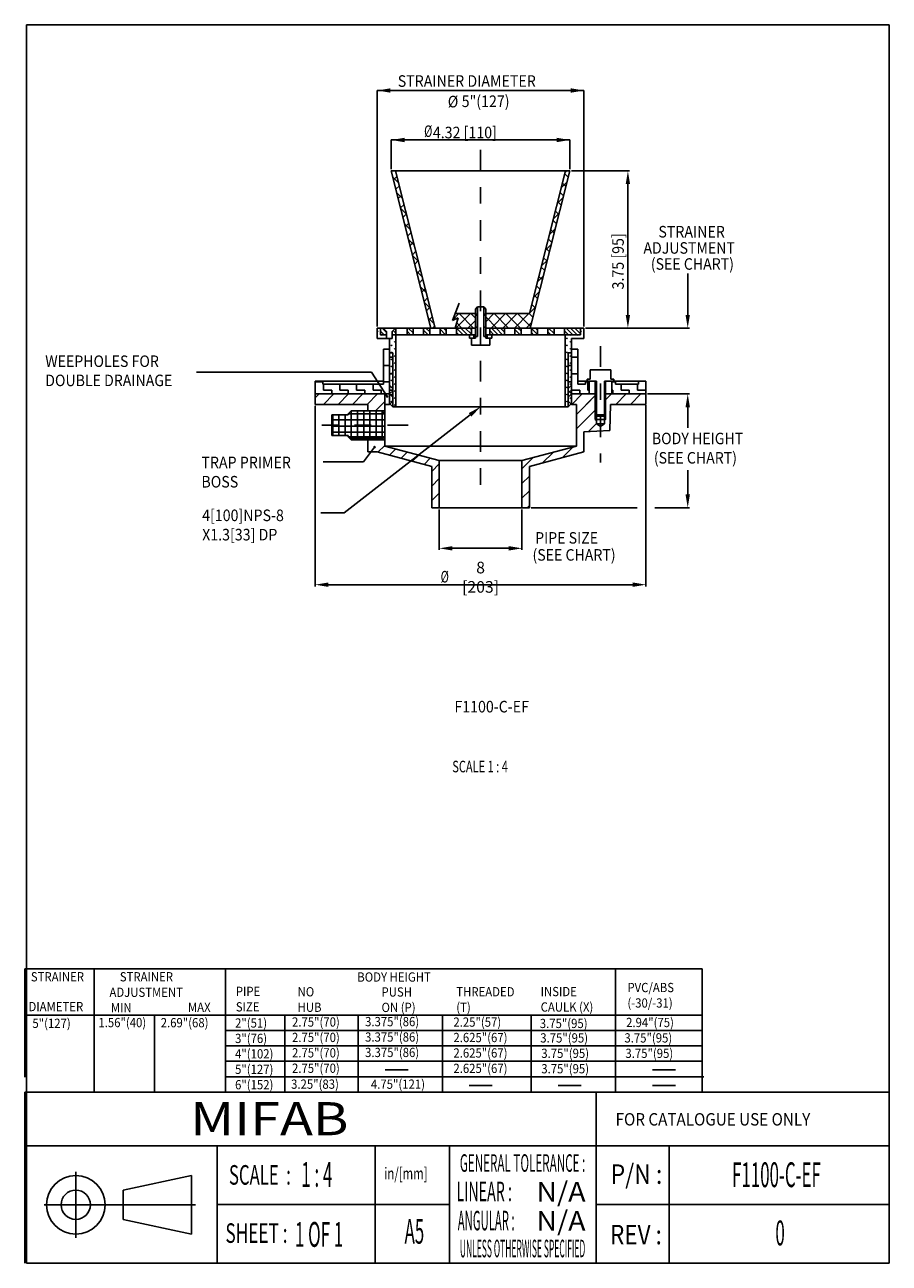
# Model space of a CAD drawing. Units: inches. Extents: x -95.57 to -90.35, y -18.06 to -10.57.
import ezdxf
from ezdxf.enums import TextEntityAlignment as Align

# ---------------------------------------------------------------- set-up
doc = ezdxf.new("R2010")
doc.units = ezdxf.units.IN
doc.header["$MEASUREMENT"] = 0
doc.linetypes.add('CENTER', pattern=[2, 1.25, -0.25, 0.25, -0.25])
for name, color, linetype in [('BORDER', 7, 'Continuous'), ('CENTER', 6, 'CENTER'), ('DIM', 1, 'Continuous'), ('DRAW1', 7, 'Continuous'), ('HATCH', 5, 'Continuous')]:
    doc.layers.add(name, color=color, linetype=linetype)
doc.styles.add('0.07', font='txt.shx', dxfattribs={"width": 0.9, "height": 0.07})
doc.styles.add('BOX1', font='romanc.shx', dxfattribs={"width": 0.5, "height": 0.15})
doc.styles.add('BOX2', font='romanc.shx', dxfattribs={"width": 0.5, "height": 0.3})
doc.styles.add('DIM', font='txt.shx', dxfattribs={"width": 0.9, "height": 0.12})
doc.styles.add('LOGO', font='bgothm.ttf', dxfattribs={"width": 1.2, "height": 0.2})
doc.styles.add('ROMANC', font='romanc.shx', dxfattribs={"height": 0.12})
doc.dimstyles.new('4X', dxfattribs={"dimscale": 0, "dimtxt": 0.07, "dimasz": 0.08, "dimexe": 0.01, "dimexo": 0.01, "dimgap": 0.01, "dimtad": 1, "dimdec": 3, "dimlfac": 4, "dimdsep": 46, "dimtxsty": '0.07', "dimcen": 0.01, "dimclre": 256, "dimclrt": 256, "dimadec": 0, "dimazin": 0, "dimtfac": 1, "dimtdec": 3, "dimtofl": 0, "dimtmove": 0, "dimatfit": 3, "dimfxl": 0, "dimtolj": 1, "dimtzin": 0, "dimarcsym": 0})
pattern_1 = [(45, (0, 1.29583), (-0.03535534, 0.03535534), []), (135, (0, 1.29583), (-0.03535534, -0.03535534), [])]

# ---------------------------------------------------------------- blocks, each defined once
blk = doc.blocks.new('*D1')
at = {"layer": 'Defpoints', "color": 0, "ltscale": 0.5}
for p in [(-93.8182, -12.8653), (-91.8182, -12.8595), (-91.8182, -13.9555)]:
    blk.add_point(p, dxfattribs=at)
at = {"layer": 'DIM', "lineweight": -2, "ltscale": 0.5}
for p, q in [((-93.8182, -12.8753), (-93.8182, -13.9655)), ((-91.8182, -12.8695), (-91.8182, -13.9655))]:
    blk.add_line(p, q, dxfattribs=at)
at = {"layer": 'DIM', "color": 0, "lineweight": -2, "ltscale": 0.5}
blk.add_line((-93.7382, -13.9555), (-91.8982, -13.9555), dxfattribs=at)
at = {"layer": 'DIM', "color": 0, "ltscale": 0.5}
for points in [[(-93.7382, -13.9421), (-93.7382, -13.9688), (-93.8182, -13.9555)], [(-91.8982, -13.9421), (-91.8982, -13.9688), (-91.8182, -13.9555)]]:
    blk.add_solid(points, dxfattribs=at)
at = {"layer": 'DIM', "ltscale": 0.5, "insert": (-92.8182, -13.9105), "char_height": 0.07, "attachment_point": 5, "style": '0.07'}
blk.add_mtext('\\A1;8 [203]', dxfattribs=at)

msp = doc.modelspace()

# ---------------------------------------------------------------- hatches: boundary and pattern name
at = {"layer": 'DIM', "ltscale": 0.5}
h = msp.add_hatch(dxfattribs=at)
h.set_pattern_fill('GRASS', color=256, scale=0.03, style=0)
h.set_pattern_definition([(90, (-3.392112, 1.213343), (-0.0212132034, 0.0212132034), [0.005625, -0.036801407]), (45, (-3.392112, 1.213343), (-0.021213203, 0.021213203), [0.005625, -0.024375]), (135, (-3.392112, 1.213343), (-0.021213203, -0.021213203), [0.005625, -0.024375])])
h.paths.add_polyline_path([(-92.3057, -12.87948), (-92.2882, -12.87948), (-92.2682, -12.85948), (-92.2682, -12.46698), (-92.1932, -12.46698), (-92.1932, -12.40448), (-92.2132, -12.40448), (-92.2132, -12.44448), (-92.3057, -12.44448)])
h.paths.add_polyline_path([(-93.3682, -12.46698), (-93.35261, -12.46698), (-93.35261, -12.44448), (-93.3307, -12.44448), (-93.3307, -12.87948), (-93.3482, -12.87948), (-93.3682, -12.85948)])
h.paths.add_polyline_path([(-93.38761, -12.44448), (-93.38761, -12.46698), (-93.4432, -12.46698), (-93.4432, -12.40448), (-93.4232, -12.40448), (-93.4232, -12.44448)])
edge = h.paths.add_edge_path(flags=16)
edge.add_line((-92.2132, -12.40448), (-92.2132, -12.44448))
h = msp.add_hatch(dxfattribs=at)
h.set_pattern_fill('ANSI31', color=256, scale=0.15, angle=90, style=0)
h.set_pattern_definition([(135, (-68.347064, -9.44383), (-0.013258252, -0.013258252), [])])
h.paths.add_polyline_path([(-93.33261, -12.40448), (-93.3307, -12.40448), (-93.3307, -12.44448), (-93.35261, -12.44448), (-93.35261, -12.42448)])
h.paths.add_polyline_path([(-93.4232, -12.40448), (-93.40761, -12.40448), (-93.38761, -12.42448), (-93.38761, -12.44448), (-93.4232, -12.44448)])
h.paths.add_polyline_path([(-92.3107, -12.44448), (-92.2132, -12.44448), (-92.2132, -12.40448), (-92.3107, -12.40448)])
h.paths.add_polyline_path([(-92.4107, -12.44448), (-92.3732, -12.44448), (-92.3732, -12.40448), (-92.4107, -12.40448)])
h.paths.add_polyline_path([(-92.5107, -12.44448), (-92.4732, -12.44448), (-92.4732, -12.40448), (-92.5107, -12.40448)])
h.paths.add_polyline_path([(-92.6107, -12.44448), (-92.5732, -12.44448), (-92.5732, -12.40448), (-92.6107, -12.40448)])
h.paths.add_polyline_path([(-92.7632, -12.44448), (-92.6732, -12.44448), (-92.6732, -12.40448), (-92.7632, -12.40448)])
h.paths.add_polyline_path([(-92.9632, -12.44448), (-92.8732, -12.44448), (-92.8732, -12.40448), (-92.9632, -12.40448)])
h.paths.add_polyline_path([(-93.0632, -12.44448), (-93.0257, -12.44448), (-93.0257, -12.40448), (-93.0632, -12.40448)])
h.paths.add_polyline_path([(-93.1632, -12.40448), (-93.1257, -12.40448), (-93.1257, -12.44448), (-93.1632, -12.44448)])
h.paths.add_polyline_path([(-93.2632, -12.44448), (-93.2257, -12.44448), (-93.2257, -12.40448), (-93.2632, -12.40448)])
h = msp.add_hatch(dxfattribs=at)
h.set_pattern_fill('ZIGZAG', color=256, scale=0.4, style=0)
h.set_pattern_definition([(180, (-186.31872, -1.38028), (-0.05, 0.05), [0.05, -0.05]), (90, (-186.36872, -1.38028), (0.05, 0.05), [0.05, -0.05])])
h.paths.add_polyline_path([(-92.16195, -12.72471), (-92.1832, -12.72471), (-92.1832, -12.74346), (-92.2307, -12.74346), (-92.2307, -12.53284), (-92.2607, -12.53284), (-92.28883, -12.56096), (-92.28883, -12.77471), (-92.2607, -12.80284), (-92.16195, -12.80284)])
h.paths.add_polyline_path([(-92.0032, -12.72471), (-92.02445, -12.72471), (-92.02445, -12.80284), (-91.8182, -12.80284), (-91.8182, -12.72471), (-91.8632, -12.72471), (-91.8632, -12.74346), (-92.0032, -12.74346)])
h.paths.add_polyline_path([(-93.34758, -12.56096), (-93.34758, -12.77471), (-93.3757, -12.80284), (-93.8182, -12.80284), (-93.8182, -12.72471), (-93.7732, -12.72471), (-93.7732, -12.74346), (-93.4057, -12.74346), (-93.4057, -12.53284), (-93.3757, -12.53284)])
h = msp.add_hatch(dxfattribs=at)
h.set_pattern_fill('ZIGZAG', color=256, scale=0.4, style=0)
h.set_pattern_definition([(180, (-186.31872, -1.38028), (-0.05, 0.05), [0.05, -0.05]), (90, (-186.36872, -1.38028), (0.05, 0.05), [0.05, -0.05])])
h.paths.add_polyline_path([(-92.16195, -12.72471), (-92.1832, -12.72471), (-92.1832, -12.74346), (-92.2307, -12.74346), (-92.2307, -12.53284), (-92.2607, -12.53284), (-92.28883, -12.56096), (-92.28883, -12.77471), (-92.2607, -12.80284), (-92.16195, -12.80284)])
h.paths.add_polyline_path([(-92.0032, -12.72471), (-92.02445, -12.72471), (-92.02445, -12.80284), (-91.8182, -12.80284), (-91.8182, -12.72471), (-91.8632, -12.72471), (-91.8632, -12.74346), (-92.0032, -12.74346)])
h.paths.add_polyline_path([(-93.34758, -12.56096), (-93.34758, -12.77471), (-93.3757, -12.80284), (-93.8182, -12.80284), (-93.8182, -12.72471), (-93.7732, -12.72471), (-93.7732, -12.74346), (-93.4057, -12.74346), (-93.4057, -12.53284), (-93.3757, -12.53284)])
h = msp.add_hatch(dxfattribs=at)
h.set_pattern_fill('NET', color=256, scale=0.3, angle=90, style=0)
h.set_pattern_definition([(90, (0, 1.0656), (-0.0375, 2e-18), []), (180, (0, 1.0656), (-5e-18, -0.0375), [])])
h.paths.add_polyline_path([(-93.3982, -13.06178), (-93.4157, -13.07928), (-93.6007, -13.07928), (-93.6182, -13.06178), (-93.6182, -13.05428), (-93.7182, -13.05428), (-93.7182, -12.99178), (-93.7182, -12.92928), (-93.6182, -12.92928), (-93.6182, -12.92178), (-93.6007, -12.90428), (-93.4157, -12.90428), (-93.3982, -12.92178)])
at = {"layer": 'HATCH', "ltscale": 0.5}
h = msp.add_hatch(dxfattribs=at)
h.set_pattern_fill('NET', color=256, scale=0.4, angle=45, style=0)
h.set_pattern_definition(pattern_1)
h.paths.add_polyline_path([(-93.1182, -12.40448), (-93.09242, -12.40448), (-93.33242, -11.45448), (-93.3582, -11.45448)])
h = msp.add_hatch(dxfattribs=at)
h.set_pattern_fill('NET', color=256, scale=0.4, angle=45, style=0)
h.set_pattern_definition(pattern_1)
h.paths.add_polyline_path([(-92.52188, -12.31698), (-92.78695, -12.31698), (-92.78695, -12.40448), (-92.5182, -12.40448), (-92.2782, -11.45448), (-92.30399, -11.45448)])
h.paths.add_polyline_path([(-92.84945, -12.31698), (-92.97283, -12.31698), (-92.98858, -12.35785), (-92.95302, -12.34333), (-92.97226, -12.40448), (-92.84945, -12.40448)])

# ---------------------------------------------------------------- linework, layer by layer
at = {"layer": 'BORDER', "color": 7}
for p, q in [((-90.34683, -10.57101), (-95.56524, -10.57101)), ((-95.56524, -10.57101), (-95.56524, -18.05701)), ((-90.34683, -18.05701), (-90.34683, -10.57101)), ((-90.34683, -16.33979), (-90.34683, -18.05701)), ((-95.57483, -18.05701), (-95.57483, -17.02276)), ((-95.57483, -17.02276), (-95.57483, -18.05701)), ((-95.57483, -17.02276), (-90.34683, -17.02276)), ((-92.11983, -18.05701), (-92.11983, -17.02276)), ((-95.57483, -17.34781), (-90.34683, -17.34781)), ((-94.41196, -18.05701), (-94.41196, -17.34781)), ((-93.45653, -18.05701), (-93.45653, -17.34781)), ((-93.00633, -18.05701), (-93.00633, -17.34781)), ((-91.67797, -18.05701), (-91.67797, -17.34781)), ((-95.26619, -17.50448), (-95.26619, -17.90264)), ((-94.56556, -17.52626), (-94.97926, -17.61491)), ((-94.56556, -17.88086), (-94.56556, -17.52626)), ((-94.97926, -17.79221), (-94.97926, -17.61491)), ((-95.45844, -17.70356), (-94.54205, -17.70356)), ((-94.41196, -17.70241), (-93.00633, -17.70241)), ((-92.11983, -17.70241), (-90.34683, -17.70241)), ((-94.56556, -17.88086), (-94.97926, -17.79221)), ((-95.56524, -18.05701), (-90.34683, -18.05701)), ((-90.34683, -18.05701), (-95.07483, -18.05701))]:
    msp.add_line(p, q, dxfattribs=at)
for radius in [0.1773, 0.08865]:
    msp.add_circle((-95.26619, -17.70356), radius, dxfattribs=at)
at = {"layer": 'CENTER', "ltscale": 0.1}
for p, q in [((-92.8182, -11.32673), (-92.8182, -13.41874)), ((-92.0932, -12.51347), (-92.0932, -13.21688))]:
    msp.add_line(p, q, dxfattribs=at)
at = {"layer": 'CENTER', "linetype": 'CENTER', "ltscale": 0.1}
msp.add_line((-93.2552, -12.99178), (-93.77827, -12.99178), dxfattribs=at)
at = {"layer": 'DIM', "ltscale": 0.5}
for p, q in [((-93.4432, -12.39448), (-93.4432, -10.96835)), ((-93.4432, -10.96835), (-92.1932, -10.96835)), ((-92.1932, -12.39448), (-92.1932, -10.96835)), ((-93.3582, -11.44448), (-93.3582, -11.26744)), ((-93.3582, -11.26744), (-92.2782, -11.26744)), ((-92.2782, -11.44448), (-92.2782, -11.26744)), ((-92.2682, -11.45448), (-91.9173, -11.45448)), ((-91.9273, -12.32448), (-91.9273, -11.53448)), ((-91.56555, -12.32448), (-91.56555, -12.07458)), ((-92.1832, -12.40448), (-91.55555, -12.40448)), ((-92.1832, -12.40448), (-91.9173, -12.40448)), ((-93.477, -12.67031), (-94.53547, -12.67031)), ((-93.38347, -12.81805), (-93.477, -12.67031)), ((-93.8182, -12.82654), (-93.7945, -12.80284)), ((-93.76861, -12.86534), (-93.70611, -12.80284)), ((-93.68022, -12.86534), (-93.61772, -12.80284)), ((-93.59183, -12.86534), (-93.52933, -12.80284)), ((-93.50344, -12.86534), (-93.44094, -12.80284)), ((-93.45399, -12.90428), (-93.3982, -12.84848)), ((-92.2682, -12.86753), (-92.20351, -12.80284)), ((-92.2382, -12.92592), (-92.12445, -12.81217)), ((-92.17762, -12.86534), (-92.12445, -12.81217)), ((-92.06195, -12.83806), (-92.02673, -12.80284)), ((-92.00084, -12.86534), (-91.93834, -12.80284)), ((-91.91245, -12.86534), (-91.84995, -12.80284)), ((-91.82406, -12.86534), (-91.8182, -12.85947)), ((-91.8082, -12.80284), (-91.55555, -12.80284)), ((-91.8082, -12.80284), (-91.55555, -12.80284)), ((-92.88133, -12.92862), (-93.64346, -13.52179)), ((-92.2382, -13.01431), (-92.12445, -12.90056)), ((-91.56555, -12.88284), (-91.56555, -13.00783)), ((-91.56555, -12.88284), (-91.56555, -12.96284)), ((-92.165, -13.0295), (-92.11695, -12.98145)), ((-93.45947, -13.12377), (-93.52608, -13.21325)), ((-93.43861, -13.15405), (-93.3982, -13.11365)), ((-93.36874, -13.17258), (-93.33195, -13.13578)), ((-93.29888, -13.1911), (-93.26208, -13.15431)), ((-93.22902, -13.20963), (-93.19222, -13.17283)), ((-92.44295, -13.21906), (-92.3796, -13.15571)), ((-92.32267, -13.18717), (-92.25932, -13.12381)), ((-92.20239, -13.15527), (-92.1932, -13.14609)), ((-93.52608, -13.21325), (-93.77055, -13.21325)), ((-93.15915, -13.22815), (-93.12235, -13.19135)), ((-93.1132, -13.27059), (-93.0682, -13.22559)), ((-92.5682, -13.25592), (-92.49988, -13.1876)), ((-93.1132, -13.35898), (-93.0682, -13.31398)), ((-92.5682, -13.34431), (-92.5232, -13.29931)), ((-91.56555, -13.26294), (-91.56555, -13.41034)), ((-92.5682, -13.4327), (-92.5232, -13.3877)), ((-93.1132, -13.44737), (-93.0682, -13.40237)), ((-93.64346, -13.52179), (-93.78454, -13.52179)), ((-93.0682, -13.50035), (-93.0682, -13.74571)), ((-92.5682, -13.50035), (-92.5682, -13.74571)), ((-92.53745, -13.49034), (-92.5232, -13.47609)), ((-92.5132, -13.49034), (-91.87071, -13.49034)), ((-91.76408, -13.49034), (-91.55555, -13.49034)), ((-92.9882, -13.73571), (-92.6482, -13.73571)), ((-95.57483, -16.27716), (-91.47815, -16.27716)), ((-95.57483, -16.27716), (-95.57483, -16.93238)), ((-95.57483, -16.27716), (-95.57483, -16.92956)), ((-95.34636, -16.27716), (-94.3602, -16.27716)), ((-95.15409, -16.27716), (-95.15409, -17.02276)), ((-94.3602, -16.27716), (-94.3602, -17.02276)), ((-92.00273, -16.27716), (-92.00273, -17.02276)), ((-91.47815, -16.27716), (-91.47815, -17.02276)), ((-95.57483, -16.55676), (-91.47815, -16.55676)), ((-94.79044, -16.55676), (-94.79044, -17.02276)), ((-94.37211, -16.55676), (-94.3602, -16.55676)), ((-94.00224, -16.55676), (-94.00224, -17.02276)), ((-93.55769, -16.55676), (-93.55769, -17.02276)), ((-93.04902, -16.55676), (-93.04902, -17.02276)), ((-92.51153, -16.55676), (-92.51153, -17.02276)), ((-94.3602, -16.64996), (-91.47815, -16.64996)), ((-94.3602, -16.74316), (-91.47815, -16.74316)), ((-94.3602, -16.83636), (-91.47815, -16.83636)), ((-93.39555, -16.88901), (-93.25654, -16.88901)), ((-91.77928, -16.88901), (-91.64027, -16.88901)), ((-94.3602, -16.92956), (-91.46856, -16.92956)), ((-92.88687, -16.98221), (-92.74786, -16.98221)), ((-92.34939, -16.98221), (-92.21038, -16.98221)), ((-91.77928, -16.98221), (-91.64027, -16.98221))]:
    msp.add_line(p, q, dxfattribs=at)
at = {"layer": 'DIM', "ltscale": 0.5, "const_width": 0.00761}
for points in [[(-93.3794, -12.81805, -1), (-93.38754, -12.81805, -1)], [(-93.4554, -13.12377, -1), (-93.46354, -13.12377, -1)]]:
    msp.add_lwpolyline(points, format="xyb", close=True, dxfattribs=at)
at = {"layer": 'DIM', "ltscale": 0.5}
for points in [[(-93.3632, -10.95502), (-93.3632, -10.98169), (-93.4432, -10.96835)], [(-92.2732, -10.95502), (-92.2732, -10.98169), (-92.1932, -10.96835)], [(-93.2782, -11.25411), (-93.2782, -11.28078), (-93.3582, -11.26744)], [(-92.3582, -11.25411), (-92.3582, -11.28078), (-92.2782, -11.26744)], [(-91.94064, -11.53448), (-91.91397, -11.53448), (-91.9273, -11.45448)], [(-91.94064, -12.32448), (-91.91397, -12.32448), (-91.9273, -12.40448)], [(-91.57888, -12.32448), (-91.55222, -12.32448), (-91.56555, -12.40448)], [(-91.57888, -12.88284), (-91.55222, -12.88284), (-91.56555, -12.80284)], [(-91.57888, -12.88284), (-91.55222, -12.88284), (-91.56555, -12.80284)], [(-92.88952, -12.9181), (-92.87314, -12.93914), (-92.8182, -12.87948)], [(-91.57888, -13.41034), (-91.55222, -13.41034), (-91.56555, -13.49034)], [(-92.9882, -13.72237), (-92.9882, -13.74904), (-93.0682, -13.73571)], [(-92.6482, -13.72237), (-92.6482, -13.74904), (-92.5682, -13.73571)]]:
    msp.add_solid(points, dxfattribs=at)
at = {"layer": 'DRAW1', "ltscale": 0.5}
for p, q in [((-93.3582, -11.45448), (-93.1182, -12.40448)), ((-93.33242, -11.45448), (-93.09242, -12.40448)), ((-92.30399, -11.45448), (-92.52188, -12.31698)), ((-92.2782, -11.45448), (-92.5182, -12.40448)), ((-92.94817, -12.25301), (-92.98858, -12.35785)), ((-92.83695, -12.27698), (-92.84945, -12.28948)), ((-92.79945, -12.27698), (-92.78695, -12.28948)), ((-92.98858, -12.35785), (-92.95302, -12.34333)), ((-92.95302, -12.34333), (-92.97226, -12.40448)), ((-92.83695, -12.32948), (-92.84945, -12.31698)), ((-92.79945, -12.32948), (-92.78695, -12.31698)), ((-93.40761, -12.40448), (-93.38761, -12.42448)), ((-93.33261, -12.40448), (-93.35261, -12.42448)), ((-92.83695, -12.39198), (-92.84945, -12.40448)), ((-92.79945, -12.39198), (-92.78695, -12.40448)), ((-92.83695, -12.45535), (-92.84945, -12.45535)), ((-92.79945, -12.45535), (-92.78695, -12.45535)), ((-93.3682, -12.53284), (-93.4057, -12.53284)), ((-93.4057, -12.53284), (-93.4057, -12.74346)), ((-93.3682, -12.55448), (-93.3482, -12.55448)), ((-92.2682, -12.55448), (-92.2882, -12.55448)), ((-92.2307, -12.53284), (-92.2682, -12.53284)), ((-92.2307, -12.53284), (-92.2307, -12.74346)), ((-93.3482, -12.76884), (-93.3682, -12.74884)), ((-93.3682, -12.80284), (-93.3482, -12.78284)), ((-92.2882, -12.76884), (-92.2682, -12.74884)), ((-92.2682, -12.80284), (-92.2882, -12.78284)), ((-93.3682, -12.80284), (-93.3482, -12.82284)), ((-93.3682, -12.86534), (-93.3482, -12.84534)), ((-93.3482, -12.87948), (-93.3682, -12.85948)), ((-92.2682, -12.80284), (-92.2882, -12.82284)), ((-92.2682, -12.86534), (-92.2882, -12.84534)), ((-92.2882, -12.87948), (-92.2682, -12.85948)), ((-92.03259, -12.86534), (-92.03662, -13.0229)), ((-93.6182, -12.92928), (-93.7182, -12.92928)), ((-93.6182, -12.92178), (-93.6007, -12.90428)), ((-93.3982, -12.92178), (-93.6182, -12.92178)), ((-93.3982, -12.90428), (-93.6007, -12.90428)), ((-93.3982, -12.92178), (-93.4157, -12.90428)), ((-92.06195, -12.92971), (-92.12445, -12.92971)), ((-92.11695, -12.93721), (-92.12445, -12.92971)), ((-92.06945, -12.93721), (-92.06195, -12.92971)), ((-92.06945, -12.93721), (-92.06945, -12.98419)), ((-92.03662, -13.0229), (-92.1932, -13.03094)), ((-92.06195, -12.95627), (-92.12445, -12.95627)), ((-92.11695, -12.96377), (-92.12445, -12.95627)), ((-92.11695, -12.98419), (-92.0932, -12.999)), ((-92.06945, -12.98419), (-92.11695, -12.98419)), ((-92.06945, -12.98419), (-92.0932, -12.999)), ((-92.06945, -12.96377), (-92.06195, -12.95627)), ((-93.6182, -13.05428), (-93.7182, -13.05428)), ((-93.6182, -13.06178), (-93.6007, -13.07928)), ((-93.3982, -13.06178), (-93.6182, -13.06178)), ((-93.3982, -13.07928), (-93.6007, -13.07928)), ((-93.3982, -13.06178), (-93.4157, -13.07928)), ((-93.4432, -13.15284), (-93.5007, -13.15284)), ((-93.4432, -13.15284), (-93.1132, -13.24034)), ((-93.3982, -13.11821), (-93.0682, -13.20571)), ((-92.2382, -13.11821), (-93.3982, -13.11821)), ((-92.2382, -13.11821), (-92.5682, -13.20571)), ((-92.1932, -13.15284), (-92.5232, -13.24034)), ((-93.0682, -13.20571), (-92.5682, -13.20571))]:
    msp.add_line(p, q, dxfattribs=at)
at = {"layer": 'DRAW1'}
for p, q in [((-92.8182, -11.45448), (-93.3582, -11.45448)), ((-92.8182, -11.45448), (-92.2782, -11.45448)), ((-92.83695, -12.27698), (-92.79945, -12.27698)), ((-92.84945, -12.31698), (-92.97283, -12.31698)), ((-92.78695, -12.31698), (-92.52188, -12.31698)), ((-93.4432, -12.40448), (-92.84945, -12.40448)), ((-93.3307, -12.40448), (-93.3307, -12.87948)), ((-93.2632, -12.40448), (-93.2257, -12.40448)), ((-93.1632, -12.40448), (-93.1257, -12.40448)), ((-93.0632, -12.40448), (-93.0257, -12.40448)), ((-92.9632, -12.40448), (-92.8732, -12.40448)), ((-92.78695, -12.40448), (-92.1932, -12.40448)), ((-92.7632, -12.40448), (-92.6732, -12.40448)), ((-92.6107, -12.40448), (-92.5732, -12.40448)), ((-92.5107, -12.40448), (-92.4732, -12.40448)), ((-92.4107, -12.40448), (-92.3732, -12.40448)), ((-92.3107, -12.40448), (-92.2132, -12.40448)), ((-93.4432, -12.46698), (-93.35261, -12.46698)), ((-93.4232, -12.44448), (-93.38761, -12.44448)), ((-93.3682, -12.46698), (-93.3682, -12.85948)), ((-93.35261, -12.44448), (-93.3307, -12.44448)), ((-93.3307, -12.44448), (-92.84945, -12.44448)), ((-93.2632, -12.44448), (-93.2257, -12.44448)), ((-93.1632, -12.44448), (-93.1257, -12.44448)), ((-93.0632, -12.44448), (-93.0257, -12.44448)), ((-92.9632, -12.44448), (-92.8732, -12.44448)), ((-92.8857, -12.46448), (-92.84945, -12.46448)), ((-92.78695, -12.44448), (-92.3057, -12.44448)), ((-92.78695, -12.46448), (-92.7507, -12.46448)), ((-92.7632, -12.44448), (-92.6732, -12.44448)), ((-92.6107, -12.44448), (-92.5732, -12.44448)), ((-92.5107, -12.44448), (-92.4732, -12.44448)), ((-92.4107, -12.44448), (-92.3732, -12.44448)), ((-92.3107, -12.44448), (-92.2132, -12.44448)), ((-92.3057, -12.44448), (-92.3057, -12.87948)), ((-92.3057, -12.44448), (-92.2132, -12.44448)), ((-92.2682, -12.46698), (-92.2682, -12.85948)), ((-92.2682, -12.46698), (-92.1932, -12.46698)), ((-93.3482, -12.55448), (-93.3482, -12.87948)), ((-92.8732, -12.50698), (-92.7632, -12.50698)), ((-92.2882, -12.55448), (-92.2882, -12.87948)), ((-93.4057, -12.72471), (-93.8182, -12.72471)), ((-92.11695, -12.72471), (-92.2307, -12.72471)), ((-92.1557, -12.71221), (-92.17445, -12.71221)), ((-92.0307, -12.65596), (-92.1557, -12.65596)), ((-91.8182, -12.72471), (-92.06945, -12.72471)), ((-92.01195, -12.71221), (-92.0307, -12.71221)), ((-93.4057, -12.74346), (-93.7732, -12.74346)), ((-92.1832, -12.74346), (-92.2307, -12.74346)), ((-91.8632, -12.74346), (-92.0032, -12.74346)), ((-93.8182, -12.80284), (-93.3682, -12.80284)), ((-93.8182, -12.86534), (-93.5007, -12.86534)), ((-93.3982, -12.86534), (-93.3682, -12.86534)), ((-92.12445, -12.80284), (-92.2682, -12.80284)), ((-92.2382, -12.86534), (-92.2682, -12.86534)), ((-92.2382, -12.86534), (-92.2382, -13.10971)), ((-91.8182, -12.80284), (-92.06195, -12.80284)), ((-91.8182, -12.86534), (-92.03259, -12.86534)), ((-93.3482, -12.87948), (-92.2882, -12.87948)), ((-92.06945, -12.93721), (-92.11695, -12.93721)), ((-93.1132, -13.49034), (-92.5232, -13.49034))]:
    msp.add_line(p, q, dxfattribs=at)
at = {"layer": 'DRAW1', "ltscale": 0.3}
for p, q in [((-92.83695, -12.27698), (-92.83695, -12.45535)), ((-92.79945, -12.27698), (-92.79945, -12.45535)), ((-92.84945, -12.28948), (-92.84945, -12.46448)), ((-92.78695, -12.28948), (-92.78695, -12.46448)), ((-93.4432, -12.40448), (-93.4432, -12.46698)), ((-93.4232, -12.40448), (-93.4232, -12.44448)), ((-93.38761, -12.42448), (-93.38761, -12.46698)), ((-93.35261, -12.42448), (-93.35261, -12.46698)), ((-93.2632, -12.40448), (-93.2632, -12.44448)), ((-93.2257, -12.40448), (-93.2257, -12.44448)), ((-93.1632, -12.40448), (-93.1632, -12.44448)), ((-93.1257, -12.40448), (-93.1257, -12.44448)), ((-93.0632, -12.40448), (-93.0632, -12.44448)), ((-93.0257, -12.40448), (-93.0257, -12.44448)), ((-92.9632, -12.40448), (-92.9632, -12.44448)), ((-92.8732, -12.40448), (-92.8732, -12.44448)), ((-92.7632, -12.40448), (-92.7632, -12.44448)), ((-92.6732, -12.40448), (-92.6732, -12.44448)), ((-92.6107, -12.40448), (-92.6107, -12.44448)), ((-92.5732, -12.40448), (-92.5732, -12.44448)), ((-92.5107, -12.40448), (-92.5107, -12.44448)), ((-92.4732, -12.40448), (-92.4732, -12.44448)), ((-92.4107, -12.40448), (-92.4107, -12.44448)), ((-92.3732, -12.40448), (-92.3732, -12.44448)), ((-92.3107, -12.40448), (-92.3107, -12.44448)), ((-92.2132, -12.40448), (-92.2132, -12.44448)), ((-92.2132, -12.40448), (-92.2132, -12.44448)), ((-92.1932, -12.40448), (-92.1932, -12.46698)), ((-92.8857, -12.44448), (-92.8857, -12.46448)), ((-92.8732, -12.46448), (-92.8732, -12.50698)), ((-92.8582, -12.44448), (-92.8582, -12.46448)), ((-92.7782, -12.44448), (-92.7782, -12.46448)), ((-92.7632, -12.46448), (-92.7632, -12.50698)), ((-92.7507, -12.44448), (-92.7507, -12.46448)), ((-93.8182, -12.72471), (-93.8182, -12.80284)), ((-93.7732, -12.72471), (-93.7732, -12.74346)), ((-92.1832, -12.72471), (-92.1832, -12.74346)), ((-92.17445, -12.71221), (-92.17445, -12.72471)), ((-92.16195, -12.72471), (-92.16195, -12.80284)), ((-92.1557, -12.65596), (-92.1557, -12.71221)), ((-92.12445, -12.72471), (-92.12445, -12.95627)), ((-92.11695, -12.72471), (-92.11695, -12.98419)), ((-92.06945, -12.72471), (-92.06945, -12.93721)), ((-92.06195, -12.72471), (-92.06195, -12.95627)), ((-92.0307, -12.65596), (-92.0307, -12.71221)), ((-92.02445, -12.72471), (-92.02445, -12.80284)), ((-92.01195, -12.71221), (-92.01195, -12.72471)), ((-92.0032, -12.72471), (-92.0032, -12.74346)), ((-91.8632, -12.72471), (-91.8632, -12.74346)), ((-91.8182, -12.72471), (-91.8182, -12.80284)), ((-93.8182, -12.80284), (-93.8182, -12.86534)), ((-93.5007, -12.86534), (-93.5007, -12.90428)), ((-93.3982, -12.80284), (-93.3982, -13.11821)), ((-92.2382, -12.86534), (-92.2382, -13.11821)), ((-91.8182, -12.80284), (-91.8182, -12.86534)), ((-93.7182, -12.92928), (-93.7182, -12.99178)), ((-93.6182, -12.92178), (-93.6182, -12.92928)), ((-93.7182, -13.05428), (-93.7182, -12.99178)), ((-93.6182, -13.06178), (-93.6182, -13.05428)), ((-93.5007, -13.07928), (-93.5007, -13.15284)), ((-92.1932, -13.03094), (-92.1932, -13.15284)), ((-93.1132, -13.24034), (-93.1132, -13.49034)), ((-93.0682, -13.20571), (-93.0682, -13.49034)), ((-92.5682, -13.20571), (-92.5682, -13.49034)), ((-92.5232, -13.24034), (-92.5232, -13.49034))]:
    msp.add_line(p, q, dxfattribs=at)

# ---------------------------------------------------------------- texts
at = {"layer": 'BORDER', "color": 7}
for s, height, style, width, p in [('MIFAB', 0.2, 'LOGO', 1.2, (-94.57383, -17.28332)), ('1 : 4', 0.15, 'BOX1', 0.5, (-93.90247, -17.59554)), ('in/[mm]', 0.072, 'ROMANC', 0.7, (-93.40068, -17.55055)), ('1 OF 1', 0.15, 'BOX1', 0.5, (-93.94094, -17.95781)), ('A5', 0.15, 'BOX2', 0.5, (-93.278, -17.93905))]:
    msp.add_text(s, height=height, dxfattribs=dict(at, style=style, width=width)).set_placement(p)
at = {"layer": 'BORDER', "color": 7, "ltscale": 5, "style": 'BOX1', "width": 0.9}
msp.add_text('FOR CATALOGUE USE ONLY', height=0.075, dxfattribs=at).set_placement((-92.00164, -17.2247))
at = {"layer": 'BORDER', "color": 7, "style": 'ROMANC'}
for s, height, width, p, p2 in [('GENERAL TOLERANCE :', 0.10638, 0.391014, (-92.94358, -17.50445), (-92.18495, -17.50445)), ('SCALE  :', 0.1182, 0.449196, (-94.33995, -17.58219), (-93.96575, -17.58219)), (' P/N : ', 0.1182, 0.474865, (-92.06248, -17.57755), (-91.68829, -17.57755)), (' LINEAR : ', 0.1182, 0.353623, (-92.98326, -17.68207), (-92.60907, -17.68207)), (' N/A ', 0.1182, 0.621318, (-92.51913, -17.68391), (-92.14493, -17.68391)), (' ANGULAR : ', 0.1182, 0.298121, (-92.97143, -17.85839), (-92.59724, -17.85839)), (' N/A ', 0.1182, 0.621318, (-92.51913, -17.86002), (-92.14493, -17.86002)), ('SHEET :', 0.1182, 0.505623, (-94.36132, -17.93387), (-93.98566, -17.93387)), (' REV : ', 0.1182, 0.488831, (-92.06568, -17.94328), (-91.69149, -17.94328)), ('UNLESS OTHERWISE SPECIFIED', 0.10638, 0.289109, (-92.94358, -18.02115), (-92.18495, -18.02115))]:
    msp.add_text(s, height=height, dxfattribs=dict(at, width=width)).set_placement(p, p2, align=Align.FIT)
at = {"layer": 'BORDER', "ltscale": 0.5, "style": 'BOX1', "width": 0.5}
for s, p in [('F1100-C-EF', (-91.2972, -17.59698)), ('0', (-91.03526, -17.94912))]:
    msp.add_text(s, height=0.15, dxfattribs=at).set_placement(p)
at = {"layer": 'DIM', "ltscale": 0.5}
for s, height, style, width, p in [('STRAINER DIAMETER', 0.07, '0.07', 0.9, (-93.31918, -10.94613)), ('%%c', 0.07, '0.07', 0.9, (-93.01667, -11.07039)), ('5"(127)', 0.07, '0.07', 0.9, (-92.93258, -11.06838)), ('%%C', 0.07, '0.07', 0.7, (-93.15968, -11.24924)), ('STRAINER', 0.07, '0.07', 0.9, (-91.74297, -11.85703)), (' ADJUSTMENT', 0.0696, 'DIM', 0.9, (-91.85235, -11.95476)), ('(SEE CHART)', 0.0696, 'DIM', 0.9, (-91.78866, -12.05166)), ('WEEPHOLES FOR', 0.0696, 'DIM', 0.9, (-95.45086, -12.63948)), ('DOUBLE DRAINAGE', 0.0696, 'DIM', 0.9, (-95.45086, -12.75548)), ('BODY HEIGHT', 0.0696, 'DIM', 0.9, (-91.78238, -13.10659)), ('(SEE CHART)', 0.0696, 'DIM', 0.9, (-91.77045, -13.22341)), ('TRAP PRIMER', 0.07, '0.07', 0.9, (-94.50649, -13.25161)), ('BOSS', 0.07, '0.07', 0.9, (-94.50649, -13.36827)), ('4[100]NPS-8', 0.07, '0.07', 0.9, (-94.50214, -13.57134)), ('X1.3[33] DP', 0.07, '0.07', 0.9, (-94.50214, -13.688)), ('PIPE SIZE', 0.0696, 'DIM', 0.9, (-92.48821, -13.70723)), ('(SEE CHART)', 0.0696, 'DIM', 0.9, (-92.50435, -13.81022)), ('%%C', 0.07, '0.07', 0.7, (-93.05962, -13.94244)), ('F1100-C-EF', 0.07, '0.07', 0.9, (-92.97652, -14.72773)), ('SCALE 1 : 4', 0.07, '0.07', 0.7, (-92.98939, -15.08972)), ('STRAINER ', 0.056, '0.07', 0.9, (-95.53796, -16.3535)), ('STRAINER ', 0.056, '0.07', 0.9, (-95.00001, -16.3535)), ('BODY HEIGHT', 0.056, '0.07', 0.9, (-93.56386, -16.35495)), ('ADJUSTMENT', 0.056, '0.07', 0.9, (-95.06252, -16.44724)), ('PIPE ', 0.056, '0.07', 0.9, (-94.29844, -16.44179)), ('NO ', 0.056, '0.07', 0.9, (-93.92494, -16.44416)), ('PUSH', 0.056, '0.07', 0.9, (-93.41718, -16.44531)), ('THREADED', 0.056, '0.07', 0.9, (-92.96526, -16.44418)), ('INSIDE', 0.056, '0.07', 0.9, (-92.45495, -16.44278)), ('PVC/ABS', 0.056, '0.07', 0.9, (-91.93028, -16.41841)), ('(-30/-31)', 0.056, '0.07', 0.9, (-91.93028, -16.51175)), ('DIAMETER', 0.056, '0.07', 0.9, (-95.55227, -16.53374)), ('MIN', 0.056, '0.07', 0.9, (-95.05431, -16.54057)), ('MAX', 0.056, '0.07', 0.9, (-94.58795, -16.53813)), ('SIZE', 0.056, '0.07', 0.9, (-94.29844, -16.53512)), ('HUB', 0.056, '0.07', 0.9, (-93.92494, -16.5375)), ('ON (P)', 0.056, '0.07', 0.9, (-93.41718, -16.53865)), ('(T)', 0.056, '0.07', 0.9, (-92.96526, -16.53751)), ('CAULK (X)', 0.056, '0.07', 0.9, (-92.45495, -16.53611)), ('5"(127)', 0.056, '0.07', 0.9, (-95.52864, -16.63463)), ('1.56"(40)', 0.056, '0.07', 0.9, (-95.12949, -16.63028)), ('2.69"(68)', 0.056, '0.07', 0.9, (-94.75267, -16.63104)), ('2"(51)', 0.056, '0.07', 0.9, (-94.30295, -16.63269)), ('2.75"(70)', 0.056, '0.07', 0.9, (-93.95865, -16.62671)), ('3.375"(86)', 0.056, '0.07', 0.9, (-93.51672, -16.62445)), ('2.25"(57)', 0.056, '0.07', 0.9, (-92.98262, -16.62734)), ('3.75"(95)', 0.056, '0.07', 0.9, (-92.46012, -16.63546)), ('2.94"(75)', 0.056, '0.07', 0.9, (-91.93808, -16.62969)), ('3"(76)', 0.056, '0.07', 0.9, (-94.30295, -16.72603)), ('2.75"(70)', 0.056, '0.07', 0.9, (-93.95865, -16.71991)), ('3.375"(86)', 0.056, '0.07', 0.9, (-93.51672, -16.71765)), ('2.625"(67)', 0.056, '0.07', 0.9, (-92.98262, -16.72068)), ('3.75"(95)', 0.056, '0.07', 0.9, (-92.45723, -16.72289)), ('3.75"(95)', 0.056, '0.07', 0.9, (-91.94843, -16.72289)), ('4"(102)', 0.056, '0.07', 0.9, (-94.30295, -16.81936)), ('2.75"(70)', 0.056, '0.07', 0.9, (-93.95865, -16.81311)), ('3.375"(86)', 0.056, '0.07', 0.9, (-93.51672, -16.81085)), ('2.625"(67)', 0.056, '0.07', 0.9, (-92.98262, -16.81388)), ('3.75"(95)', 0.056, '0.07', 0.9, (-92.45115, -16.81609)), ('3.75"(95)', 0.056, '0.07', 0.9, (-91.94234, -16.81609)), ('5"(127)', 0.056, '0.07', 0.9, (-94.30295, -16.91269)), ('2.75"(70)', 0.056, '0.07', 0.9, (-93.95865, -16.90631)), ('2.625"(67)', 0.056, '0.07', 0.9, (-92.98262, -16.90708)), ('3.75"(95)', 0.056, '0.07', 0.9, (-92.45115, -16.90929)), ('6"(152)', 0.056, '0.07', 0.9, (-94.30295, -17.00589)), ('3.25"(83)', 0.056, '0.07', 0.9, (-93.96415, -17.00238)), ('4.75"(121)', 0.056, '0.07', 0.9, (-93.48142, -17.00249))]:
    msp.add_text(s, height=height, dxfattribs=dict(at, style=style, width=width)).set_placement(p)
at = {"layer": 'DIM', "style": '0.07', "width": 0.9}
msp.add_text('4.32 [110]', height=0.07, dxfattribs=at).set_placement((-93.10695, -11.25744))
msp.add_text('3.75 [95]', height=0.07, rotation=90, dxfattribs=at).set_placement((-91.95201, -12.17098))

# ---------------------------------------------------------------- dimensions: what is measured, and where the dimension line sits
at = {"layer": 'DIM', "ltscale": 0.5}
dim = msp.add_linear_dim(base=(-91.8182, -13.95548), p1=(-93.8182, -12.86534), p2=(-91.8182, -12.85947), dimstyle='4X', override={"dimscale": 1}, dxfattribs=at)
dim.commit()
dim.dimension.update_dxf_attribs({"geometry": '*D1', "text_midpoint": (-92.8182, -13.91048)})

doc.saveas('drawing.dxf')
